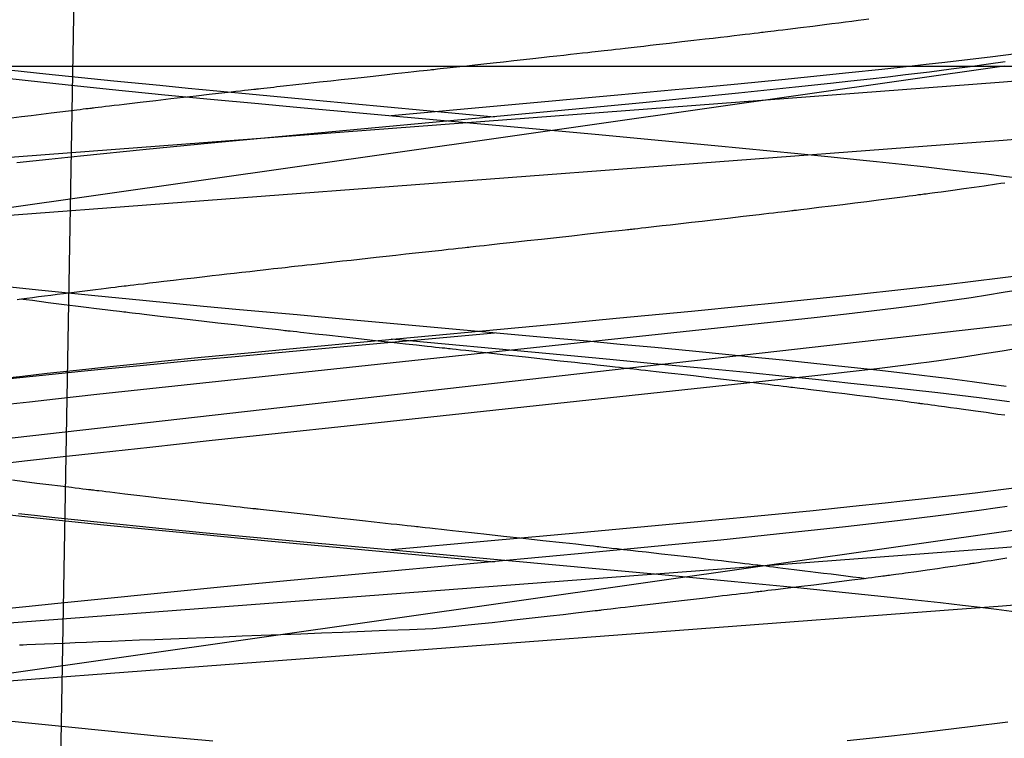
# Model space of a CAD drawing. Extents: x -1 to 19, y -7.5 to 8.8.
# Drawn here: x 0.8 to 0.9, y -3.4 to -3.4 of the extents above; entities that cross this region are included whole.
import ezdxf

# ---------------------------------------------------------------- set-up
doc = ezdxf.new("R2010")
doc.units = 0
doc.header["$MEASUREMENT"] = 0
for name, color, linetype in [('CASE', 7, 'Continuous'), ('HDW-SPRCLAMP-1', 7, 'Continuous'), ('SPRCLAMP-1', 7, 'Continuous')]:
    doc.layers.add(name, color=color, linetype=linetype)

msp = doc.modelspace()

# ---------------------------------------------------------------- linework, layer by layer
at = {"layer": 'CASE', "color": 1, "linetype": 'Continuous'}
msp.add_line((0.837987, -4.058779), (0.890559, -1.046968), dxfattribs=at)
at = {"layer": 'HDW-SPRCLAMP-1', "color": 7, "linetype": 'Continuous'}
for p, q in [((0.902125, -3.352264), (0.901674, -3.352321)), ((0.902562, -3.352208), (0.902125, -3.352264)), ((0.902983, -3.352153), (0.902562, -3.352208)), ((0.903367, -3.352103), (0.902983, -3.352153)), ((0.903685, -3.352062), (0.903367, -3.352103)), ((0.896598, -3.352949), (0.89649, -3.352962)), ((0.896735, -3.352933), (0.896598, -3.352949)), ((0.896905, -3.352912), (0.896735, -3.352933)), ((0.897109, -3.352888), (0.896905, -3.352912)), ((0.897347, -3.352859), (0.897109, -3.352888)), ((0.897617, -3.352826), (0.897347, -3.352859)), ((0.897921, -3.352789), (0.897617, -3.352826)), ((0.898251, -3.352749), (0.897921, -3.352789)), ((0.899115, -3.352642), (0.898251, -3.352749)), ((0.89994, -3.35254), (0.899115, -3.352642)), ((0.900727, -3.352441), (0.89994, -3.35254)), ((0.901208, -3.352381), (0.900727, -3.352441)), ((0.901674, -3.352321), (0.901208, -3.352381)), ((0.89115, -3.353591), (0.890305, -3.353688)), ((0.891953, -3.353498), (0.89115, -3.353591)), ((0.892713, -3.35341), (0.891953, -3.353498)), ((0.893239, -3.353348), (0.892713, -3.35341)), ((0.893743, -3.353289), (0.893239, -3.353348)), ((0.894213, -3.353234), (0.893743, -3.353289)), ((0.894645, -3.353183), (0.894213, -3.353234)), ((0.895037, -3.353136), (0.894645, -3.353183)), ((0.895391, -3.353094), (0.895037, -3.353136)), ((0.895706, -3.353056), (0.895391, -3.353094)), ((0.896004, -3.353021), (0.895706, -3.353056)), ((0.896259, -3.35299), (0.896004, -3.353021)), ((0.89649, -3.352962), (0.896259, -3.35299)), ((0.885316, -3.354253), (0.885087, -3.354279)), ((0.885519, -3.354231), (0.885316, -3.354253)), ((0.885721, -3.354208), (0.885519, -3.354231)), ((0.885934, -3.354184), (0.885721, -3.354208)), ((0.886173, -3.354157), (0.885934, -3.354184)), ((0.886413, -3.35413), (0.886173, -3.354157)), ((0.886687, -3.354099), (0.886413, -3.35413)), ((0.886997, -3.354064), (0.886687, -3.354099)), ((0.887342, -3.354026), (0.886997, -3.354064)), ((0.887729, -3.353982), (0.887342, -3.354026)), ((0.888151, -3.353934), (0.887729, -3.353982)), ((0.888582, -3.353885), (0.888151, -3.353934)), ((0.889003, -3.353837), (0.888582, -3.353885)), ((0.889416, -3.35379), (0.889003, -3.353837)), ((0.890305, -3.353688), (0.889416, -3.35379)), ((0.879169, -3.354935), (0.878466, -3.355013)), ((0.879851, -3.35486), (0.879169, -3.354935)), ((0.880504, -3.354788), (0.879851, -3.35486)), ((0.881129, -3.354719), (0.880504, -3.354788)), ((0.881726, -3.354653), (0.881129, -3.354719)), ((0.882244, -3.354596), (0.881726, -3.354653)), ((0.882739, -3.354541), (0.882244, -3.354596)), ((0.88321, -3.354488), (0.882739, -3.354541)), ((0.883659, -3.354438), (0.88321, -3.354488)), ((0.884084, -3.354391), (0.883659, -3.354438)), ((0.884478, -3.354347), (0.884084, -3.354391)), ((0.884832, -3.354308), (0.884478, -3.354347)), ((0.885087, -3.354279), (0.884832, -3.354308)), ((0.877835, -3.355082), (0.877251, -3.355146)), ((0.878466, -3.355013), (0.877835, -3.355082))]:
    msp.add_line(p, q, dxfattribs=at)
at = {"layer": 'HDW-SPRCLAMP-1', "color": 9, "linetype": 'Continuous'}
for p, q in [((0.873155, -3.355595), (0.872757, -3.355639)), ((0.873503, -3.355557), (0.873155, -3.355595)), ((0.8738, -3.355524), (0.873503, -3.355557)), ((0.874046, -3.355497), (0.8738, -3.355524)), ((0.874241, -3.355476), (0.874046, -3.355497)), ((0.874327, -3.355467), (0.874241, -3.355476)), ((0.874397, -3.355459), (0.874327, -3.355467)), ((0.874452, -3.355453), (0.874397, -3.355459)), ((0.874499, -3.355448), (0.874452, -3.355453)), ((0.87459, -3.355438), (0.874499, -3.355448)), ((0.874732, -3.355422), (0.87459, -3.355438)), ((0.874924, -3.355401), (0.874732, -3.355422)), ((0.875143, -3.355377), (0.874924, -3.355401)), ((0.875383, -3.355351), (0.875143, -3.355377)), ((0.875779, -3.355307), (0.875383, -3.355351)), ((0.876223, -3.355259), (0.875779, -3.355307)), ((0.876714, -3.355205), (0.876223, -3.355259)), ((0.877251, -3.355146), (0.876714, -3.355205)), ((0.867565, -3.356209), (0.86682, -3.356291)), ((0.868277, -3.356131), (0.867565, -3.356209)), ((0.868956, -3.356056), (0.868277, -3.356131)), ((0.869602, -3.355985), (0.868956, -3.356056)), ((0.870214, -3.355918), (0.869602, -3.355985)), ((0.870803, -3.355853), (0.870214, -3.355918)), ((0.871357, -3.355792), (0.870803, -3.355853)), ((0.871869, -3.355736), (0.871357, -3.355792)), ((0.872335, -3.355685), (0.871869, -3.355736)), ((0.872757, -3.355639), (0.872335, -3.355685)), ((0.86119, -3.356919), (0.860872, -3.356955)), ((0.861504, -3.356884), (0.86119, -3.356919)), ((0.861783, -3.356852), (0.861504, -3.356884)), ((0.862025, -3.356825), (0.861783, -3.356852)), ((0.86223, -3.356802), (0.862025, -3.356825)), ((0.862396, -3.356783), (0.86223, -3.356802)), ((0.862464, -3.356776), (0.862396, -3.356783)), ((0.862522, -3.356769), (0.862464, -3.356776)), ((0.862593, -3.356761), (0.862522, -3.356769)), ((0.86271, -3.356748), (0.862593, -3.356761)), ((0.862875, -3.35673), (0.86271, -3.356748)), ((0.863066, -3.356709), (0.862875, -3.35673)), ((0.863289, -3.356684), (0.863066, -3.356709)), ((0.863513, -3.356659), (0.863289, -3.356684)), ((0.863736, -3.356634), (0.863513, -3.356659)), ((0.863956, -3.356609), (0.863736, -3.356634)), ((0.864175, -3.356585), (0.863956, -3.356609)), ((0.864391, -3.356561), (0.864175, -3.356585)), ((0.865233, -3.356467), (0.864391, -3.356561)), ((0.866042, -3.356377), (0.865233, -3.356467)), ((0.86682, -3.356291), (0.866042, -3.356377)), ((0.855823, -3.357532), (0.854775, -3.357654)), ((0.856832, -3.357415), (0.855823, -3.357532)), ((0.857688, -3.357317), (0.856832, -3.357415)), ((0.858535, -3.35722), (0.857688, -3.357317)), ((0.859395, -3.357122), (0.858535, -3.35722)), ((0.860872, -3.356955), (0.859395, -3.357122)), ((0.849953, -3.358228), (0.84938, -3.358298)), ((0.850508, -3.358161), (0.849953, -3.358228)), ((0.850734, -3.358133), (0.850508, -3.358161)), ((0.850949, -3.358108), (0.850734, -3.358133)), ((0.851132, -3.358086), (0.850949, -3.358108)), ((0.851283, -3.358067), (0.851132, -3.358086)), ((0.851402, -3.358053), (0.851283, -3.358067)), ((0.851488, -3.358043), (0.851402, -3.358053)), ((0.85155, -3.358035), (0.851488, -3.358043)), ((0.851635, -3.358025), (0.85155, -3.358035)), ((0.851747, -3.358012), (0.851635, -3.358025)), ((0.851947, -3.357988), (0.851747, -3.358012)), ((0.8522, -3.357958), (0.851947, -3.357988)), ((0.85244, -3.357929), (0.8522, -3.357958)), ((0.852714, -3.357896), (0.85244, -3.357929)), ((0.853023, -3.35786), (0.852714, -3.357896)), ((0.853357, -3.35782), (0.853023, -3.35786)), ((0.85369, -3.357781), (0.853357, -3.35782)), ((0.854775, -3.357654), (0.85369, -3.357781)), ((0.846793, -3.358619), (0.846135, -3.358703)), ((0.847461, -3.358536), (0.846793, -3.358619)), ((0.848134, -3.358452), (0.847461, -3.358536)), ((0.848788, -3.358371), (0.848134, -3.358452)), ((0.84938, -3.358298), (0.848788, -3.358371)), ((0.908541, -3.363634), (0.90933, -3.363526)), ((0.90933, -3.363526), (0.910074, -3.363423)), ((0.910074, -3.363423), (0.910773, -3.363326)), ((0.910773, -3.363326), (0.91143, -3.363233)), ((0.91143, -3.363233), (0.911716, -3.363192)), ((0.911716, -3.363192), (0.911998, -3.363151)), ((0.911998, -3.363151), (0.912276, -3.363111)), ((0.912276, -3.363111), (0.91255, -3.363071)), ((0.91255, -3.363071), (0.912819, -3.363032)), ((0.903552, -3.364285), (0.904352, -3.364183)), ((0.904352, -3.364183), (0.905245, -3.364069)), ((0.905245, -3.364069), (0.906132, -3.363954)), ((0.906132, -3.363954), (0.906404, -3.363918)), ((0.906404, -3.363918), (0.906646, -3.363886)), ((0.906646, -3.363886), (0.906857, -3.363859)), ((0.906857, -3.363859), (0.907036, -3.363835)), ((0.907036, -3.363835), (0.907184, -3.363815)), ((0.907184, -3.363815), (0.907301, -3.3638)), ((0.907301, -3.3638), (0.907387, -3.363788)), ((0.907387, -3.363788), (0.907449, -3.36378)), ((0.907449, -3.36378), (0.907538, -3.363768)), ((0.907538, -3.363768), (0.907666, -3.363751)), ((0.907666, -3.363751), (0.907794, -3.363734)), ((0.907794, -3.363734), (0.907946, -3.363714)), ((0.907946, -3.363714), (0.908121, -3.36369)), ((0.908121, -3.36369), (0.90832, -3.363663)), ((0.90832, -3.363663), (0.908541, -3.363634)), ((0.898843, -3.364864), (0.898975, -3.364848)), ((0.898975, -3.364848), (0.899137, -3.364829)), ((0.899137, -3.364829), (0.89933, -3.364805)), ((0.89933, -3.364805), (0.899544, -3.36478)), ((0.899544, -3.36478), (0.900336, -3.364683)), ((0.900336, -3.364683), (0.901168, -3.364582)), ((0.901168, -3.364582), (0.901945, -3.364486)), ((0.901945, -3.364486), (0.902748, -3.364386)), ((0.902748, -3.364386), (0.903552, -3.364285)), ((0.893228, -3.365524), (0.894224, -3.365409)), ((0.894224, -3.365409), (0.895258, -3.365288)), ((0.895258, -3.365288), (0.89633, -3.365163)), ((0.89633, -3.365163), (0.896653, -3.365125)), ((0.896653, -3.365125), (0.896979, -3.365086)), ((0.896979, -3.365086), (0.897295, -3.365049)), ((0.897295, -3.365049), (0.897579, -3.365015)), ((0.897579, -3.365015), (0.897831, -3.364985)), ((0.897831, -3.364985), (0.898052, -3.364959)), ((0.898052, -3.364959), (0.898241, -3.364936)), ((0.898241, -3.364936), (0.898399, -3.364917)), ((0.898399, -3.364917), (0.898515, -3.364903)), ((0.898515, -3.364903), (0.898606, -3.364892)), ((0.898606, -3.364892), (0.898671, -3.364885)), ((0.898671, -3.364885), (0.898741, -3.364876)), ((0.898741, -3.364876), (0.898843, -3.364864)), ((0.887343, -3.366191), (0.887481, -3.366175)), ((0.887481, -3.366175), (0.887587, -3.366163)), ((0.887587, -3.366163), (0.88766, -3.366155)), ((0.88766, -3.366155), (0.887723, -3.366148)), ((0.887723, -3.366148), (0.887798, -3.36614)), ((0.887798, -3.36614), (0.887884, -3.36613)), ((0.887884, -3.36613), (0.887981, -3.366119)), ((0.887981, -3.366119), (0.888188, -3.366096)), ((0.888188, -3.366096), (0.888431, -3.366069)), ((0.888431, -3.366069), (0.888711, -3.366037)), ((0.888711, -3.366037), (0.889263, -3.365975)), ((0.889263, -3.365975), (0.889812, -3.365913)), ((0.889812, -3.365913), (0.890358, -3.365851)), ((0.890358, -3.365851), (0.891082, -3.365769)), ((0.891082, -3.365769), (0.891798, -3.365688)), ((0.891798, -3.365688), (0.892507, -3.365606)), ((0.892507, -3.365606), (0.893228, -3.365524)), ((0.880745, -3.366921), (0.88171, -3.366815)), ((0.88171, -3.366815), (0.882713, -3.366705)), ((0.882713, -3.366705), (0.883746, -3.366591)), ((0.883746, -3.366591), (0.884799, -3.366474)), ((0.884799, -3.366474), (0.886221, -3.366316)), ((0.886221, -3.366316), (0.886447, -3.366291)), ((0.886447, -3.366291), (0.886675, -3.366265)), ((0.886675, -3.366265), (0.886903, -3.36624)), ((0.886903, -3.36624), (0.887132, -3.366214)), ((0.887132, -3.366214), (0.887343, -3.366191)), ((0.875447, -3.367503), (0.875809, -3.367463)), ((0.875809, -3.367463), (0.87612, -3.367429)), ((0.87612, -3.367429), (0.876381, -3.3674)), ((0.876381, -3.3674), (0.876591, -3.367377)), ((0.876591, -3.367377), (0.876724, -3.367363)), ((0.876724, -3.367363), (0.87683, -3.367351)), ((0.87683, -3.367351), (0.876959, -3.367337)), ((0.876959, -3.367337), (0.877122, -3.367319)), ((0.877122, -3.367319), (0.877319, -3.367297)), ((0.877319, -3.367297), (0.87755, -3.367272)), ((0.87755, -3.367272), (0.877866, -3.367237)), ((0.877866, -3.367237), (0.878213, -3.367199)), ((0.878213, -3.367199), (0.878568, -3.36716)), ((0.878568, -3.36716), (0.87893, -3.367121)), ((0.87893, -3.367121), (0.879818, -3.367023)), ((0.879818, -3.367023), (0.880745, -3.366921)), ((0.868929, -3.368219), (0.869495, -3.368157)), ((0.869495, -3.368157), (0.870061, -3.368094)), ((0.870061, -3.368094), (0.870627, -3.368032)), ((0.870627, -3.368032), (0.871287, -3.367959)), ((0.871287, -3.367959), (0.871947, -3.367887)), ((0.871947, -3.367887), (0.872606, -3.367814)), ((0.872606, -3.367814), (0.873264, -3.367742)), ((0.873264, -3.367742), (0.873922, -3.36767)), ((0.873922, -3.36767), (0.874571, -3.367599)), ((0.874571, -3.367599), (0.875034, -3.367548)), ((0.875034, -3.367548), (0.875447, -3.367503)), ((0.863388, -3.368837), (0.863718, -3.3688)), ((0.863718, -3.3688), (0.864013, -3.368767)), ((0.864013, -3.368767), (0.864286, -3.368736)), ((0.864286, -3.368736), (0.864505, -3.368712)), ((0.864505, -3.368712), (0.864657, -3.368695)), ((0.864657, -3.368695), (0.864778, -3.368681)), ((0.864778, -3.368681), (0.86494, -3.368663)), ((0.86494, -3.368663), (0.865144, -3.36864)), ((0.865144, -3.36864), (0.865376, -3.368614)), ((0.865376, -3.368614), (0.865646, -3.368584)), ((0.865646, -3.368584), (0.865954, -3.36855)), ((0.865954, -3.36855), (0.8663, -3.368511)), ((0.8663, -3.368511), (0.866685, -3.368468)), ((0.866685, -3.368468), (0.867231, -3.368407)), ((0.867231, -3.368407), (0.867797, -3.368345)), ((0.867797, -3.368345), (0.868363, -3.368282)), ((0.868363, -3.368282), (0.868929, -3.368219)), ((0.857696, -3.369488), (0.858396, -3.369407)), ((0.858396, -3.369407), (0.859116, -3.369324)), ((0.859116, -3.369324), (0.859596, -3.369269)), ((0.859596, -3.369269), (0.860084, -3.369213)), ((0.860084, -3.369213), (0.860581, -3.369156)), ((0.860581, -3.369156), (0.861087, -3.369098)), ((0.861087, -3.369098), (0.861603, -3.369039)), ((0.861603, -3.369039), (0.862126, -3.36898)), ((0.862126, -3.36898), (0.862624, -3.368923)), ((0.862624, -3.368923), (0.863024, -3.368878)), ((0.863024, -3.368878), (0.863388, -3.368837)), ((0.852149, -3.370149), (0.852494, -3.370107)), ((0.852494, -3.370107), (0.852803, -3.37007)), ((0.852803, -3.37007), (0.853082, -3.370036)), ((0.853082, -3.370036), (0.853324, -3.370007)), ((0.853324, -3.370007), (0.853529, -3.369982)), ((0.853529, -3.369982), (0.853696, -3.369962)), ((0.853696, -3.369962), (0.853842, -3.369944)), ((0.853842, -3.369944), (0.853975, -3.369928)), ((0.853975, -3.369928), (0.8541, -3.369913)), ((0.8541, -3.369913), (0.854344, -3.369884)), ((0.854344, -3.369884), (0.854642, -3.369848)), ((0.854642, -3.369848), (0.854991, -3.369807)), ((0.854991, -3.369807), (0.855394, -3.369759)), ((0.855394, -3.369759), (0.855851, -3.369705)), ((0.855851, -3.369705), (0.856361, -3.369645)), ((0.856361, -3.369645), (0.857018, -3.369568)), ((0.857018, -3.369568), (0.857696, -3.369488)), ((0.846804, -3.370823), (0.847152, -3.370778)), ((0.847152, -3.370778), (0.847541, -3.370727)), ((0.847541, -3.370727), (0.847943, -3.370676)), ((0.847943, -3.370676), (0.848354, -3.370623)), ((0.848354, -3.370623), (0.848773, -3.37057)), ((0.848773, -3.37057), (0.849199, -3.370516)), ((0.849199, -3.370516), (0.849634, -3.370461)), ((0.849634, -3.370461), (0.850509, -3.370351)), ((0.850509, -3.370351), (0.851416, -3.370239)), ((0.851416, -3.370239), (0.851781, -3.370194)), ((0.851781, -3.370194), (0.852149, -3.370149)), ((0.846507, -3.370862), (0.846804, -3.370823)), ((0.847536, -3.370946), (0.846698, -3.370837)), ((0.848602, -3.371083), (0.847536, -3.370946)), ((0.849676, -3.371218), (0.848602, -3.371083)), ((0.850421, -3.371312), (0.849676, -3.371218)), ((0.851148, -3.371402), (0.850421, -3.371312)), ((0.851848, -3.371488), (0.851148, -3.371402)), ((0.852415, -3.371557), (0.851848, -3.371488)), ((0.852962, -3.371624), (0.852415, -3.371557)), ((0.853186, -3.371651), (0.852962, -3.371624)), ((0.853382, -3.371674), (0.853186, -3.371651)), ((0.853542, -3.371694), (0.853382, -3.371674)), ((0.853667, -3.371709), (0.853542, -3.371694)), ((0.853757, -3.37172), (0.853667, -3.371709)), ((0.85382, -3.371727), (0.853757, -3.37172)), ((0.853922, -3.371739), (0.85382, -3.371727)), ((0.854063, -3.371756), (0.853922, -3.371739)), ((0.854244, -3.371778), (0.854063, -3.371756)), ((0.854465, -3.371804), (0.854244, -3.371778)), ((0.854731, -3.371836), (0.854465, -3.371804)), ((0.855039, -3.371873), (0.854731, -3.371836)), ((0.855389, -3.371914), (0.855039, -3.371873)), ((0.855759, -3.371958), (0.855389, -3.371914)), ((0.856125, -3.372001), (0.855759, -3.371958)), ((0.857142, -3.372121), (0.856125, -3.372001)), ((0.858126, -3.372235), (0.857142, -3.372121)), ((0.859075, -3.372345), (0.858126, -3.372235)), ((0.859988, -3.37245), (0.859075, -3.372345)), ((0.861105, -3.372578), (0.859988, -3.37245)), ((0.862242, -3.372707), (0.861105, -3.372578)), ((0.863398, -3.372838), (0.862242, -3.372707)), ((0.863638, -3.372865), (0.863398, -3.372838)), ((0.863855, -3.372889), (0.863638, -3.372865)), ((0.864049, -3.372911), (0.863855, -3.372889)), ((0.86422, -3.37293), (0.864049, -3.372911)), ((0.864367, -3.372947), (0.86422, -3.37293)), ((0.864492, -3.372961), (0.864367, -3.372947)), ((0.864593, -3.372972), (0.864492, -3.372961)), ((0.864696, -3.372984), (0.864593, -3.372972)), ((0.864844, -3.373), (0.864696, -3.372984)), ((0.865045, -3.373023), (0.864844, -3.373)), ((0.865285, -3.37305), (0.865045, -3.373023)), ((0.865527, -3.373077), (0.865285, -3.37305)), ((0.865767, -3.373104), (0.865527, -3.373077)), ((0.866527, -3.373188), (0.865767, -3.373104)), ((0.86728, -3.373272), (0.866527, -3.373188)), ((0.868463, -3.373403), (0.86728, -3.373272)), ((0.869623, -3.373531), (0.868463, -3.373403)), ((0.870743, -3.373655), (0.869623, -3.373531)), ((0.871816, -3.373773), (0.870743, -3.373655)), ((0.872585, -3.373857), (0.871816, -3.373773)), ((0.873327, -3.373939), (0.872585, -3.373857)), ((0.874041, -3.374017), (0.873327, -3.373939)), ((0.874333, -3.374049), (0.874041, -3.374017)), ((0.874603, -3.374079), (0.874333, -3.374049)), ((0.87484, -3.374105), (0.874603, -3.374079)), ((0.875044, -3.374127), (0.87484, -3.374105)), ((0.875217, -3.374146), (0.875044, -3.374127)), ((0.875356, -3.374161), (0.875217, -3.374146)), ((0.875464, -3.374173), (0.875356, -3.374161)), ((0.875589, -3.374187), (0.875464, -3.374173)), ((0.875748, -3.374204), (0.875589, -3.374187)), ((0.875993, -3.374231), (0.875748, -3.374204)), ((0.876288, -3.374264), (0.875993, -3.374231)), ((0.876636, -3.374302), (0.876288, -3.374264)), ((0.877034, -3.374345), (0.876636, -3.374302)), ((0.877485, -3.374395), (0.877034, -3.374345)), ((0.877986, -3.37445), (0.877485, -3.374395)), ((0.879314, -3.374595), (0.877986, -3.37445)), ((0.880645, -3.374742), (0.879314, -3.374595)), ((0.881979, -3.374888), (0.880645, -3.374742)), ((0.882969, -3.374997), (0.881979, -3.374888)), ((0.88396, -3.375107), (0.882969, -3.374997)), ((0.884464, -3.375163), (0.88396, -3.375107)), ((0.884969, -3.375219), (0.884464, -3.375163)), ((0.885462, -3.375274), (0.884969, -3.375219)), ((0.885908, -3.375323), (0.885462, -3.375274)), ((0.886305, -3.375367), (0.885908, -3.375323)), ((0.886652, -3.375406), (0.886305, -3.375367)), ((0.886951, -3.37544), (0.886652, -3.375406)), ((0.887201, -3.375467), (0.886951, -3.37544)), ((0.887403, -3.37549), (0.887201, -3.375467)), ((0.887555, -3.375507), (0.887403, -3.37549)), ((0.887643, -3.375517), (0.887555, -3.375507)), ((0.887762, -3.37553), (0.887643, -3.375517)), ((0.887918, -3.375548), (0.887762, -3.37553)), ((0.888108, -3.375569), (0.887918, -3.375548)), ((0.888385, -3.3756), (0.888108, -3.375569)), ((0.888696, -3.375635), (0.888385, -3.3756)), ((0.889043, -3.375674), (0.888696, -3.375635)), ((0.889425, -3.375717), (0.889043, -3.375674)), ((0.889813, -3.375761), (0.889425, -3.375717)), ((0.890232, -3.375808), (0.889813, -3.375761)), ((0.890666, -3.375858), (0.890232, -3.375808)), ((0.891093, -3.375906), (0.890666, -3.375858)), ((0.891514, -3.375954), (0.891093, -3.375906)), ((0.891929, -3.376001), (0.891514, -3.375954)), ((0.892957, -3.376119), (0.891929, -3.376001)), ((0.893945, -3.376233), (0.892957, -3.376119)), ((0.894893, -3.376343), (0.893945, -3.376233)), ((0.895444, -3.376407), (0.894893, -3.376343)), ((0.895979, -3.37647), (0.895444, -3.376407)), ((0.896478, -3.376529), (0.895979, -3.37647)), ((0.896927, -3.376582), (0.896478, -3.376529)), ((0.897328, -3.376629), (0.896927, -3.376582)), ((0.897659, -3.376669), (0.897328, -3.376629)), ((0.897949, -3.376703), (0.897659, -3.376669)), ((0.898197, -3.376733), (0.897949, -3.376703)), ((0.898333, -3.376749), (0.898197, -3.376733)), ((0.898454, -3.376763), (0.898333, -3.376749)), ((0.89858, -3.376778), (0.898454, -3.376763)), ((0.898719, -3.376795), (0.89858, -3.376778)), ((0.898872, -3.376813), (0.898719, -3.376795)), ((0.899057, -3.376836), (0.898872, -3.376813)), ((0.899319, -3.376867), (0.899057, -3.376836)), ((0.899629, -3.376905), (0.899319, -3.376867)), ((0.899986, -3.376948), (0.899629, -3.376905)), ((0.900391, -3.376997), (0.899986, -3.376948)), ((0.901252, -3.377103), (0.900391, -3.376997)), ((0.902085, -3.377206), (0.901252, -3.377103)), ((0.90289, -3.377306), (0.902085, -3.377206)), ((0.903666, -3.377404), (0.90289, -3.377306)), ((0.904078, -3.377456), (0.903666, -3.377404)), ((0.904481, -3.377507), (0.904078, -3.377456)), ((0.904877, -3.377558), (0.904481, -3.377507)), ((0.905264, -3.377608), (0.904877, -3.377558)), ((0.905631, -3.377655), (0.905264, -3.377608)), ((0.905977, -3.3777), (0.905631, -3.377655)), ((0.906277, -3.377739), (0.905977, -3.3777)), ((0.906532, -3.377773), (0.906277, -3.377739)), ((0.906742, -3.3778), (0.906532, -3.377773)), ((0.906908, -3.377822), (0.906742, -3.3778)), ((0.90703, -3.377838), (0.906908, -3.377822)), ((0.907077, -3.377845), (0.90703, -3.377838)), ((0.907124, -3.377851), (0.907077, -3.377845)), ((0.907196, -3.37786), (0.907124, -3.377851)), ((0.907294, -3.377873), (0.907196, -3.37786)), ((0.907418, -3.37789), (0.907294, -3.377873)), ((0.907655, -3.377921), (0.907418, -3.37789)), ((0.907893, -3.377953), (0.907655, -3.377921)), ((0.908129, -3.377985), (0.907893, -3.377953)), ((0.908361, -3.378016), (0.908129, -3.377985)), ((0.908777, -3.378072), (0.908361, -3.378016)), ((0.909183, -3.378128), (0.908777, -3.378072)), ((0.909602, -3.378185), (0.909183, -3.378128)), ((0.910053, -3.378248), (0.909602, -3.378185)), ((0.910535, -3.378315), (0.910053, -3.378248)), ((0.910866, -3.378362), (0.910535, -3.378315)), ((0.91121, -3.37841), (0.910866, -3.378362)), ((0.911567, -3.378461), (0.91121, -3.37841)), ((0.91195, -3.378516), (0.911567, -3.378461)), ((0.912366, -3.378576), (0.91195, -3.378516)), ((0.912815, -3.378641), (0.912366, -3.378576)), ((0.846194, -3.382979), (0.847011, -3.383082)), ((0.847011, -3.383082), (0.847831, -3.383185)), ((0.847831, -3.383185), (0.848638, -3.383285)), ((0.848638, -3.383285), (0.849413, -3.38338)), ((0.849413, -3.38338), (0.850155, -3.38347)), ((0.850155, -3.38347), (0.850418, -3.383502)), ((0.850418, -3.383502), (0.850677, -3.383534)), ((0.850677, -3.383534), (0.850928, -3.383564)), ((0.850928, -3.383564), (0.851141, -3.38359)), ((0.851141, -3.38359), (0.851311, -3.38361)), ((0.851311, -3.38361), (0.851437, -3.383625)), ((0.851437, -3.383625), (0.851505, -3.383633)), ((0.851505, -3.383633), (0.851561, -3.38364)), ((0.851561, -3.38364), (0.851638, -3.383649)), ((0.851638, -3.383649), (0.851736, -3.383661)), ((0.851736, -3.383661), (0.851856, -3.383675)), ((0.851856, -3.383675), (0.851998, -3.383692)), ((0.851998, -3.383692), (0.85221, -3.383718)), ((0.85221, -3.383718), (0.852458, -3.383747)), ((0.852458, -3.383747), (0.852742, -3.383781)), ((0.852742, -3.383781), (0.853062, -3.383819)), ((0.853062, -3.383819), (0.853408, -3.38386)), ((0.853408, -3.38386), (0.853753, -3.3839)), ((0.853753, -3.3839), (0.854552, -3.383994)), ((0.854552, -3.383994), (0.855331, -3.384085)), ((0.855331, -3.384085), (0.856231, -3.384189)), ((0.856231, -3.384189), (0.8571, -3.38429)), ((0.8571, -3.38429), (0.85794, -3.384386)), ((0.85794, -3.384386), (0.859005, -3.384508)), ((0.859005, -3.384508), (0.860088, -3.384631)), ((0.860088, -3.384631), (0.861187, -3.384755)), ((0.861187, -3.384755), (0.861478, -3.384787)), ((0.861478, -3.384787), (0.861743, -3.384817)), ((0.861743, -3.384817), (0.861975, -3.384843)), ((0.861975, -3.384843), (0.862174, -3.384866)), ((0.862174, -3.384866), (0.862341, -3.384884)), ((0.862341, -3.384884), (0.862432, -3.384895)), ((0.862432, -3.384895), (0.862509, -3.384903)), ((0.862509, -3.384903), (0.862585, -3.384912)), ((0.862585, -3.384912), (0.862701, -3.384925)), ((0.862701, -3.384925), (0.862858, -3.384942)), ((0.862858, -3.384942), (0.863057, -3.384964)), ((0.863057, -3.384964), (0.864092, -3.38508)), ((0.864092, -3.38508), (0.865109, -3.385193)), ((0.865109, -3.385193), (0.866108, -3.385304)), ((0.866108, -3.385304), (0.867088, -3.385412)), ((0.867088, -3.385412), (0.868048, -3.385518)), ((0.868048, -3.385518), (0.868887, -3.38561)), ((0.868887, -3.38561), (0.869699, -3.3857)), ((0.869699, -3.3857), (0.870483, -3.385786)), ((0.870483, -3.385786), (0.871238, -3.385869)), ((0.871238, -3.385869), (0.871623, -3.385911)), ((0.871623, -3.385911), (0.872, -3.385952)), ((0.872, -3.385952), (0.872367, -3.385993)), ((0.872367, -3.385993), (0.872695, -3.386028)), ((0.872695, -3.386028), (0.872969, -3.386058)), ((0.872969, -3.386058), (0.873189, -3.386083)), ((0.873189, -3.386083), (0.873328, -3.386098)), ((0.873328, -3.386098), (0.873436, -3.38611)), ((0.873436, -3.38611), (0.873562, -3.386123)), ((0.873562, -3.386123), (0.873721, -3.386141)), ((0.873721, -3.386141), (0.873914, -3.386162)), ((0.873914, -3.386162), (0.874217, -3.386195)), ((0.874217, -3.386195), (0.874578, -3.386235)), ((0.874578, -3.386235), (0.874995, -3.386281)), ((0.874995, -3.386281), (0.875354, -3.38632)), ((0.875354, -3.38632), (0.875746, -3.386363)), ((0.875746, -3.386363), (0.876164, -3.386409)), ((0.876164, -3.386409), (0.876585, -3.386455)), ((0.876585, -3.386455), (0.877006, -3.386501)), ((0.877006, -3.386501), (0.877428, -3.386547)), ((0.877428, -3.386547), (0.87785, -3.386594)), ((0.87785, -3.386594), (0.879169, -3.386739)), ((0.879169, -3.386739), (0.88049, -3.386884)), ((0.88049, -3.386884), (0.881811, -3.38703)), ((0.881811, -3.38703), (0.883132, -3.387177)), ((0.883132, -3.387177), (0.883595, -3.387228)), ((0.883595, -3.387228), (0.884011, -3.387275)), ((0.884011, -3.387275), (0.884379, -3.387316)), ((0.884379, -3.387316), (0.884699, -3.387352)), ((0.884699, -3.387352), (0.884973, -3.387382)), ((0.884973, -3.387382), (0.885199, -3.387407)), ((0.885199, -3.387407), (0.885344, -3.387424)), ((0.885344, -3.387424), (0.885461, -3.387437)), ((0.885461, -3.387437), (0.885557, -3.387448)), ((0.885557, -3.387448), (0.88569, -3.387462)), ((0.88569, -3.387462), (0.885867, -3.387482)), ((0.885867, -3.387482), (0.886084, -3.387507)), ((0.886084, -3.387507), (0.886416, -3.387544)), ((0.886416, -3.387544), (0.886796, -3.387587)), ((0.886796, -3.387587), (0.887223, -3.387635)), ((0.887223, -3.387635), (0.887697, -3.387689)), ((0.887697, -3.387689), (0.888216, -3.387747)), ((0.888216, -3.387747), (0.888746, -3.387808)), ((0.888746, -3.387808), (0.889267, -3.387867)), ((0.889267, -3.387867), (0.889778, -3.387925)), ((0.889778, -3.387925), (0.89064, -3.388024)), ((0.89064, -3.388024), (0.891475, -3.388121)), ((0.891475, -3.388121), (0.892282, -3.388214)), ((0.892282, -3.388214), (0.893061, -3.388305)), ((0.893061, -3.388305), (0.893813, -3.388393)), ((0.893813, -3.388393), (0.894266, -3.388447)), ((0.894266, -3.388447), (0.894678, -3.388495)), ((0.894678, -3.388495), (0.895048, -3.388539)), ((0.895048, -3.388539), (0.895376, -3.388578)), ((0.895376, -3.388578), (0.895664, -3.388613)), ((0.895664, -3.388613), (0.895911, -3.388642)), ((0.895911, -3.388642), (0.896087, -3.388663)), ((0.910301, -3.388643), (0.910145, -3.388666)), ((0.910426, -3.388624), (0.910301, -3.388643)), ((0.91049, -3.388615), (0.910426, -3.388624)), ((0.91056, -3.388604), (0.91049, -3.388615)), ((0.910652, -3.38859), (0.91056, -3.388604)), ((0.910767, -3.388573), (0.910652, -3.38859)), ((0.910905, -3.388552), (0.910767, -3.388573)), ((0.911065, -3.388528), (0.910905, -3.388552)), ((0.911376, -3.38848), (0.911065, -3.388528)), ((0.911659, -3.388437), (0.911376, -3.38848)), ((0.911913, -3.388398), (0.911659, -3.388437)), ((0.912143, -3.388362), (0.911913, -3.388398)), ((0.912424, -3.388318), (0.912143, -3.388362)), ((0.912694, -3.388275), (0.912424, -3.388318)), ((0.912968, -3.388231), (0.912694, -3.388275)), ((0.896087, -3.388663), (0.896243, -3.388682)), ((0.896243, -3.388682), (0.896415, -3.388703)), ((0.896415, -3.388703), (0.896611, -3.388726)), ((0.896611, -3.388726), (0.896802, -3.388749)), ((0.896802, -3.388749), (0.897028, -3.388776)), ((0.897028, -3.388776), (0.897291, -3.388808)), ((0.897291, -3.388808), (0.897589, -3.388844)), ((0.897589, -3.388844), (0.897929, -3.388886)), ((0.897929, -3.388886), (0.898302, -3.388931)), ((0.898302, -3.388931), (0.898676, -3.388977)), ((0.898676, -3.388977), (0.899044, -3.389023)), ((0.899044, -3.389023), (0.899408, -3.389068)), ((0.899408, -3.389068), (0.899767, -3.389112)), ((0.899767, -3.389112), (0.90012, -3.389156)), ((0.90012, -3.389156), (0.900644, -3.389222)), ((0.900644, -3.389222), (0.901155, -3.389287)), ((0.901155, -3.389287), (0.901656, -3.38935)), ((0.905707, -3.389296), (0.905513, -3.389322)), ((0.905924, -3.389266), (0.905707, -3.389296)), ((0.906145, -3.389236), (0.905924, -3.389266)), ((0.906904, -3.389132), (0.906145, -3.389236)), ((0.907621, -3.389031), (0.906904, -3.389132)), ((0.908295, -3.388936), (0.907621, -3.389031)), ((0.90883, -3.388859), (0.908295, -3.388936)), ((0.909341, -3.388785), (0.90883, -3.388859)), ((0.909551, -3.388754), (0.909341, -3.388785)), ((0.909756, -3.388724), (0.909551, -3.388754)), ((0.909957, -3.388694), (0.909756, -3.388724)), ((0.910145, -3.388666), (0.909957, -3.388694)), ((0.900858, -3.389926), (0.900007, -3.390031)), ((0.901706, -3.389819), (0.900858, -3.389926)), ((0.901656, -3.38935), (0.902145, -3.389413)), ((0.902548, -3.389712), (0.901706, -3.389819)), ((0.902145, -3.389413), (0.902623, -3.389474)), ((0.903386, -3.389604), (0.902548, -3.389712)), ((0.902623, -3.389474), (0.903082, -3.389534)), ((0.903082, -3.389534), (0.903387, -3.389574)), ((0.903648, -3.38957), (0.903386, -3.389604)), ((0.903387, -3.389574), (0.903503, -3.389589)), ((0.903904, -3.389536), (0.903648, -3.38957)), ((0.904132, -3.389506), (0.903904, -3.389536)), ((0.90433, -3.38948), (0.904132, -3.389506)), ((0.904499, -3.389458), (0.90433, -3.38948)), ((0.904639, -3.389439), (0.904499, -3.389458)), ((0.904751, -3.389424), (0.904639, -3.389439)), ((0.904832, -3.389413), (0.904751, -3.389424)), ((0.904889, -3.389406), (0.904832, -3.389413)), ((0.904966, -3.389396), (0.904889, -3.389406)), ((0.905077, -3.389381), (0.904966, -3.389396)), ((0.905198, -3.389365), (0.905077, -3.389381)), ((0.905343, -3.389345), (0.905198, -3.389365)), ((0.905513, -3.389322), (0.905343, -3.389345)), ((0.895084, -3.390622), (0.894797, -3.390656)), ((0.895341, -3.390591), (0.895084, -3.390622)), ((0.895559, -3.390566), (0.895341, -3.390591)), ((0.89575, -3.390543), (0.895559, -3.390566)), ((0.895915, -3.390524), (0.89575, -3.390543)), ((0.896053, -3.390507), (0.895915, -3.390524)), ((0.896164, -3.390494), (0.896053, -3.390507)), ((0.896249, -3.390484), (0.896164, -3.390494)), ((0.89631, -3.390477), (0.896249, -3.390484)), ((0.896388, -3.390468), (0.89631, -3.390477)), ((0.896518, -3.390452), (0.896388, -3.390468)), ((0.896692, -3.390431), (0.896518, -3.390452)), ((0.896909, -3.390406), (0.896692, -3.390431)), ((0.897163, -3.390375), (0.896909, -3.390406)), ((0.897423, -3.390344), (0.897163, -3.390375)), ((0.898277, -3.390242), (0.897423, -3.390344)), ((0.899167, -3.390134), (0.898277, -3.390242)), ((0.900007, -3.390031), (0.899167, -3.390134)), ((0.889591, -3.391264), (0.888635, -3.391376)), ((0.890537, -3.391154), (0.889591, -3.391264)), ((0.891512, -3.39104), (0.890537, -3.391154)), ((0.892525, -3.390922), (0.891512, -3.39104)), ((0.893577, -3.390799), (0.892525, -3.390922)), ((0.893878, -3.390763), (0.893577, -3.390799)), ((0.894182, -3.390728), (0.893878, -3.390763)), ((0.894488, -3.390692), (0.894182, -3.390728)), ((0.894797, -3.390656), (0.894488, -3.390692)), ((0.884024, -3.391919), (0.88317, -3.392019)), ((0.884953, -3.39181), (0.884024, -3.391919)), ((0.885147, -3.391787), (0.884953, -3.39181)), ((0.885326, -3.391766), (0.885147, -3.391787)), ((0.885469, -3.39175), (0.885326, -3.391766)), ((0.885574, -3.391737), (0.885469, -3.39175)), ((0.885648, -3.391728), (0.885574, -3.391737)), ((0.88573, -3.391719), (0.885648, -3.391728)), ((0.885903, -3.391698), (0.88573, -3.391719)), ((0.886119, -3.391673), (0.885903, -3.391698)), ((0.886378, -3.391642), (0.886119, -3.391673)), ((0.886681, -3.391607), (0.886378, -3.391642)), ((0.887011, -3.391568), (0.886681, -3.391607)), ((0.88734, -3.391529), (0.887011, -3.391568)), ((0.887668, -3.39149), (0.88734, -3.391529)), ((0.888635, -3.391376), (0.887668, -3.39149)), ((0.878397, -3.392555), (0.877691, -3.39263)), ((0.879136, -3.392475), (0.878397, -3.392555)), ((0.879892, -3.392391), (0.879136, -3.392475)), ((0.88068, -3.392304), (0.879892, -3.392391)), ((0.881492, -3.392212), (0.88068, -3.392304)), ((0.882293, -3.39212), (0.881492, -3.392212)), ((0.88317, -3.392019), (0.882293, -3.39212)), ((0.866936, -3.393262), (0.865562, -3.393316)), ((0.868364, -3.393205), (0.866936, -3.393262)), ((0.869824, -3.393147), (0.868364, -3.393205)), ((0.871317, -3.393086), (0.869824, -3.393147)), ((0.872846, -3.393025), (0.871317, -3.393086)), ((0.874412, -3.392961), (0.872846, -3.393025)), ((0.875098, -3.392895), (0.874412, -3.392961)), ((0.875753, -3.39283), (0.875098, -3.392895)), ((0.876378, -3.392767), (0.875753, -3.39283)), ((0.877018, -3.392701), (0.876378, -3.392767)), ((0.877691, -3.39263), (0.877018, -3.392701)), ((0.850407, -3.393912), (0.849682, -3.393942)), ((0.85117, -3.39388), (0.850407, -3.393912)), ((0.851981, -3.393847), (0.85117, -3.39388)), ((0.852843, -3.393812), (0.851981, -3.393847)), ((0.853756, -3.393775), (0.852843, -3.393812)), ((0.854725, -3.393737), (0.853756, -3.393775)), ((0.855747, -3.393696), (0.854725, -3.393737)), ((0.856823, -3.393654), (0.855747, -3.393696)), ((0.85795, -3.393611), (0.856823, -3.393654)), ((0.859127, -3.393565), (0.85795, -3.393611)), ((0.860351, -3.393518), (0.859127, -3.393565)), ((0.861619, -3.393469), (0.860351, -3.393518)), ((0.862901, -3.39342), (0.861619, -3.393469)), ((0.864217, -3.393369), (0.862901, -3.39342)), ((0.865562, -3.393316), (0.864217, -3.393369)), ((0.846912, -3.39406), (0.846667, -3.394071)), ((0.847162, -3.394049), (0.846912, -3.39406)), ((0.847744, -3.394024), (0.847162, -3.394049)), ((0.848358, -3.393998), (0.847744, -3.394024)), ((0.849003, -3.393971), (0.848358, -3.393998)), ((0.849682, -3.393942), (0.849003, -3.393971))]:
    msp.add_line(p, q, dxfattribs=at)
at = {"layer": 'HDW-SPRCLAMP-1', "color": 7, "linetype": 'Continuous'}
for points in [[(0.913587, -3.354395), (0.911851, -3.354611), (0.910489, -3.354774), (0.908795, -3.354971), (0.907547, -3.355112), (0.906406, -3.355239), (0.904561, -3.355439), (0.902354, -3.355671), (0.897849, -3.356126), (0.894889, -3.356414), (0.892752, -3.356618), (0.890693, -3.356811), (0.886834, -3.357169), (0.871623, -3.358545)], [(0.84457, -3.355875), (0.84807, -3.356267), (0.849936, -3.356467), (0.852682, -3.356752), (0.856436, -3.357127), (0.859491, -3.357422), (0.86272, -3.357728), (0.865042, -3.357944), (0.885314, -3.359782), (0.8898, -3.360195), (0.893352, -3.36053), (0.898931, -3.361072), (0.900939, -3.361274), (0.903089, -3.361496), (0.9042, -3.361613), (0.905903, -3.361796), (0.907552, -3.361978), (0.908976, -3.362139), (0.910345, -3.362298), (0.911598, -3.362447), (0.912729, -3.362586), (0.913763, -3.362716)], [(0.912916, -3.376713), (0.911757, -3.376549), (0.910624, -3.376395), (0.908951, -3.376179), (0.907997, -3.376061), (0.906517, -3.375882), (0.904423, -3.37564), (0.901658, -3.375335), (0.898151, -3.374966), (0.895601, -3.374708), (0.894286, -3.374577), (0.891863, -3.374341), (0.889324, -3.374099), (0.88699, -3.373879), (0.884806, -3.373676), (0.8819, -3.37341), (0.868357, -3.372186), (0.865303, -3.371909), (0.861444, -3.371554), (0.859032, -3.371329), (0.854946, -3.370941), (0.851725, -3.370626), (0.847952, -3.370244), (0.84517, -3.369951)], [(0.845159, -3.376263), (0.848212, -3.375942), (0.850821, -3.375677), (0.852161, -3.375543), (0.85478, -3.375288), (0.858168, -3.374965), (0.862129, -3.374595), (0.866223, -3.374221), (0.878564, -3.373107)], [(0.914002, -3.383468), (0.912736, -3.383628), (0.91186, -3.383735), (0.910838, -3.383858), (0.909661, -3.383997), (0.908426, -3.384139), (0.907234, -3.384273), (0.905988, -3.38441), (0.904801, -3.384538), (0.902626, -3.384767), (0.899962, -3.38504), (0.895778, -3.385453), (0.891972, -3.385816), (0.884568, -3.3865), (0.871614, -3.387669)], [(0.8466, -3.38523), (0.84767, -3.385349), (0.849053, -3.385498), (0.850373, -3.385638), (0.851651, -3.385772), (0.85648, -3.386257), (0.85895, -3.386496), (0.862628, -3.386844), (0.865736, -3.387133), (0.870941, -3.387608), (0.88537, -3.388912), (0.889785, -3.389319), (0.894675, -3.389781), (0.898906, -3.390194), (0.902127, -3.390521), (0.904731, -3.390794), (0.906798, -3.391018), (0.908507, -3.39121), (0.909975, -3.391379), (0.911166, -3.391519), (0.91226, -3.391652), (0.913603, -3.391819)], [(0.859661, -3.400514), (0.85591, -3.400159), (0.852633, -3.399841), (0.849745, -3.399553), (0.845713, -3.399135)]]:
    msp.add_lwpolyline(points, dxfattribs=at)
at = {"layer": 'HDW-SPRCLAMP-1', "color": 9, "linetype": 'Continuous'}
for points in [[(0.845128, -3.361382), (0.910687, -3.356424), (0.912737, -3.356265), (0.915137, -3.356068)], [(0.806649, -3.371384), (0.806286, -3.371135), (0.806133, -3.370829), (0.806305, -3.370504), (0.806832, -3.370163), (0.807725, -3.369806), (0.808992, -3.369436), (0.810633, -3.369057), (0.812644, -3.368671), (0.814866, -3.368303), (0.817391, -3.367935), (0.820199, -3.367569), (0.823266, -3.367208), (0.826566, -3.366854), (0.830286, -3.36649), (0.834197, -3.366139), (0.838259, -3.365804), (0.842448, -3.365484), (0.908791, -3.360476), (0.912713, -3.360173), (0.916525, -3.359855)], [(0.846068, -3.377878), (0.847345, -3.377725), (0.849085, -3.377526), (0.851863, -3.377223), (0.900029, -3.372072), (0.902195, -3.37183), (0.903879, -3.371631), (0.905524, -3.371427), (0.907129, -3.371217), (0.908304, -3.371056), (0.909453, -3.370892), (0.910571, -3.370726), (0.911658, -3.370558), (0.912711, -3.370387), (0.913726, -3.370215)], [(0.845486, -3.381877), (0.847216, -3.381679), (0.849395, -3.381434), (0.852104, -3.381134), (0.855424, -3.38077), (0.859393, -3.380339), (0.86868, -3.379338), (0.899669, -3.376017), (0.901285, -3.375841), (0.902244, -3.375731), (0.904226, -3.375493), (0.906185, -3.37525), (0.906998, -3.375145), (0.907755, -3.375043), (0.908559, -3.374929), (0.910064, -3.374706), (0.911308, -3.374516), (0.912639, -3.374308), (0.913304, -3.374201)], [(0.845086, -3.392628), (0.910644, -3.38767), (0.912694, -3.387511), (0.915094, -3.387314)], [(0.808949, -3.400683), (0.810591, -3.400303), (0.812601, -3.399917), (0.814823, -3.399549), (0.817348, -3.399181), (0.820156, -3.398815), (0.823223, -3.398454), (0.826523, -3.3981), (0.830243, -3.397736), (0.834154, -3.397385), (0.838216, -3.397051), (0.842405, -3.39673), (0.908748, -3.391722), (0.91267, -3.391419), (0.916482, -3.391101)]]:
    msp.add_lwpolyline(points, dxfattribs=at)
at = {"layer": 'SPRCLAMP-1', "color": 5, "linetype": 'Continuous'}
for p, q in [((0.750094, -3.355203), (1.000094, -3.355203)), ((0.806094, -3.355203), (0.944094, -3.355203)), ((0.912774, -3.355203), (0.826391, -3.3675)), ((0.806094, -3.384689), (0.944094, -3.369064)), ((0.923796, -3.384883), (0.826391, -3.39875))]:
    msp.add_line(p, q, dxfattribs=at)
at = {"layer": 'SPRCLAMP-1', "color": 7, "linetype": 'Continuous'}
for points in [[(0.912845, -3.354919), (0.911721, -3.355081), (0.910488, -3.355252), (0.909211, -3.355421), (0.907758, -3.355606), (0.906148, -3.355803), (0.90498, -3.355942), (0.903792, -3.35608), (0.902479, -3.356228), (0.901123, -3.356379), (0.898774, -3.356632), (0.894943, -3.35703), (0.891602, -3.357364), (0.888526, -3.357664), (0.884501, -3.358048), (0.865018, -3.359858), (0.859534, -3.360377), (0.855172, -3.360801), (0.850756, -3.361246), (0.848643, -3.361465), (0.846484, -3.361695)], [(0.846144, -3.355475), (0.848432, -3.355719), (0.853007, -3.35619), (0.856102, -3.356497), (0.857997, -3.356682), (0.861852, -3.357051), (0.866587, -3.357496), (0.878559, -3.358603)], [(0.845385, -3.376175), (0.846864, -3.376004), (0.848526, -3.375818), (0.850493, -3.375603), (0.85276, -3.375363), (0.855207, -3.375111), (0.856196, -3.375011), (0.858857, -3.374746), (0.86202, -3.374438), (0.865262, -3.374128), (0.868569, -3.373817), (0.883559, -3.372428), (0.886721, -3.372133), (0.891786, -3.371651), (0.895337, -3.371304), (0.897608, -3.371077), (0.899557, -3.370879), (0.902806, -3.370538), (0.906048, -3.370184), (0.90888, -3.369861), (0.914317, -3.369185)], [(0.913129, -3.377728), (0.911092, -3.377472), (0.908316, -3.377141), (0.904853, -3.37675), (0.902493, -3.376495), (0.900106, -3.376244), (0.898086, -3.376038), (0.895494, -3.375778), (0.893162, -3.375549), (0.889272, -3.375175), (0.885834, -3.374851), (0.88226, -3.374518), (0.871618, -3.373533)], [(0.845626, -3.38528), (0.847833, -3.385518), (0.852339, -3.385984), (0.855299, -3.386279), (0.857435, -3.386488), (0.859494, -3.386687), (0.863354, -3.387054), (0.878564, -3.388464)], [(0.912984, -3.384757), (0.912333, -3.384853), (0.911108, -3.385026), (0.910064, -3.385168), (0.908885, -3.385323), (0.90817, -3.385414), (0.907258, -3.385528), (0.905617, -3.385727), (0.902118, -3.386129), (0.900251, -3.386334), (0.897505, -3.386626), (0.893752, -3.38701), (0.890696, -3.387314), (0.887467, -3.387627), (0.885145, -3.387848), (0.864873, -3.389733), (0.860387, -3.390157), (0.856835, -3.390499), (0.851256, -3.391056), (0.849249, -3.391263), (0.847099, -3.39149), (0.845987, -3.39161)], [(0.902235, -3.400459), (0.905018, -3.400159), (0.907395, -3.399892), (0.910503, -3.399527), (0.913016, -3.399214)]]:
    msp.add_lwpolyline(points, dxfattribs=at)

doc.saveas('drawing.dxf')
